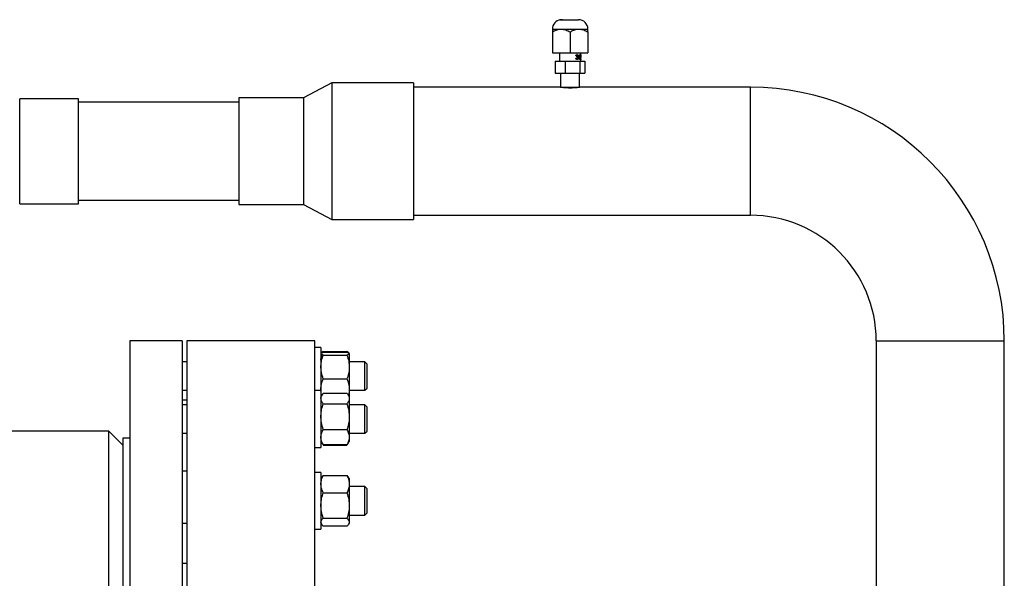
# Paper-space layout 'motoevaporante con box' of a CAD drawing. Units: millimetres. Extents: x 186 to 13239, y 192 to 9312.
# Drawn here: x 12217 to 12632, y 6943 to 7179 of the extents above; entities that cross this region are included whole.
import ezdxf

# ---------------------------------------------------------------- set-up
doc = ezdxf.new("R2010")
doc.units = ezdxf.units.MM
doc.styles.add('SLDTEXTSTYLE0', font='TXT', dxfattribs={"width": 0.75})
doc.dimstyles.new('SLDDIMSTYLE0', dxfattribs={"dimtxt": 112, "dimasz": 105.664, "dimexe": 0, "dimexo": 0.0625, "dimgap": 28, "dimtad": 1, "dimdec": 0, "dimlfac": 1.066667, "dimrnd": 1e-09, "dimzin": 12, "dimdsep": 46, "dimtxsty": 'SLDTEXTSTYLE0', "dimsah": 1, "dimcen": 0.09, "dimadec": 0, "dimazin": 3, "dimtfac": 1, "dimtdec": 0, "dimtofl": 0, "dimtmove": 0, "dimatfit": 3, "dimfxl": 0, "dimfrac": 2, "dimtolj": 1, "dimtzin": 12, "dimarcsym": 0})

# ---------------------------------------------------------------- blocks, each defined once
blk = doc.blocks.new('_D_24')
at = {"color": 7, "linetype": 'Continuous', "lineweight": 0, "ltscale": 32}
for p, q in [((8464.47, 7111.32), (8464.47, 5447.85)), ((12631.53, 6891.51), (12631.53, 5447.85)), ((8464.47, 5479.85), (12631.53, 5479.85))]:
    blk.add_line(p, q, dxfattribs=at)
at = {"color": 7, "linetype": 'Continuous', "lineweight": 18, "ltscale": 32}
for points in [[(8464.47, 5479.85), (8570.14, 5463.59), (8570.14, 5496.1)], [(12631.53, 5479.85), (12525.86, 5496.1), (12525.86, 5463.59)]]:
    blk.add_solid(points, dxfattribs=at)
at = {"color": 7, "linetype": 'Continuous', "lineweight": 18, "ltscale": 32, "insert": (10492.47, 5624.22), "char_height": 112, "attachment_point": 1, "style": 'SLDTEXTSTYLE0'}
blk.add_mtext('D', dxfattribs=at)

psp = doc.layouts.new('motoevaporante con box')

# ---------------------------------------------------------------- linework, layer by layer
at = {"color": 7, "linetype": 'Continuous', "lineweight": 25, "ltscale": 32}
for p, q in [((12444.16, 7178.9), (12444.28, 7178.92)), ((12444.17, 7178.9), (12444.16, 7178.9)), ((12444.54, 7178.95), (12444.17, 7178.9)), ((12444.27, 7178.9), (12444.54, 7178.93)), ((12444.3, 7178.9), (12444.27, 7178.9)), ((12444.57, 7178.93), (12444.3, 7178.9)), ((12444.51, 7178.9), (12444.68, 7178.92)), ((12444.57, 7178.9), (12444.51, 7178.9)), ((12444.82, 7178.94), (12444.68, 7178.93)), ((12445.04, 7179), (12444.72, 7178.99)), ((12445.22, 7179), (12444.81, 7178.96)), ((12444.92, 7178.95), (12444.81, 7178.93)), ((12444.86, 7178.96), (12445.19, 7179)), ((12444.89, 7178.95), (12445.31, 7179)), ((12445.36, 7179), (12444.94, 7178.95)), ((12445.04, 7179), (12445.04, 7179)), ((12445.05, 7179), (12445.19, 7179)), ((12445.19, 7179), (12445.21, 7179)), ((12445.21, 7179), (12445.21, 7179)), ((12445.21, 7179), (12445.22, 7179)), ((12445.22, 7179), (12445.31, 7179)), ((12445.31, 7179), (12445.32, 7179)), ((12445.32, 7179), (12445.36, 7179)), ((12445.36, 7179), (12452.04, 7179)), ((12441.04, 7175), (12444.79, 7175)), ((12441.04, 7173.84), (12441.04, 7165)), ((12444.79, 7175), (12452.29, 7175)), ((12448.54, 7173.84), (12448.54, 7165)), ((12452.29, 7175), (12456.04, 7175)), ((12456.04, 7173.84), (12456.04, 7165)), ((12441.04, 7165), (12448.54, 7165)), ((12444.04, 7165), (12444.04, 7161.5)), ((12448.54, 7165), (12456.04, 7165)), ((12450.96, 7162.79), (12451.17, 7162.82)), ((12451.19, 7163.71), (12450.98, 7163.74)), ((12451.41, 7163.23), (12451.29, 7163.2)), ((12451.31, 7163.43), (12451.34, 7163.43)), ((12451.35, 7163.2), (12451.37, 7163.43)), ((12451.48, 7163.23), (12451.35, 7163.2)), ((12451.37, 7163.43), (12451.4, 7163.43)), ((12451.48, 7163.23), (12451.41, 7163.23)), ((12452.02, 7163), (12452.54, 7164.23)), ((12452.02, 7162.74), (12452.02, 7163)), ((12452.51, 7162.74), (12452.02, 7162.74)), ((12452.42, 7163.72), (12452.13, 7163)), ((12452.22, 7163), (12452.13, 7163)), ((12452.51, 7163.72), (12452.22, 7163)), ((12452.51, 7163), (12452.22, 7163)), ((12452.51, 7163.72), (12452.42, 7163.72)), ((12452.51, 7163), (12452.51, 7163.72)), ((12452.51, 7162.25), (12452.51, 7162.74)), ((12452.53, 7164.23), (12452.53, 7163)), ((12452.62, 7163), (12452.53, 7163)), ((12452.53, 7162.74), (12452.53, 7162.25)), ((12452.62, 7162.74), (12452.53, 7162.74)), ((12452.62, 7164.23), (12452.54, 7164.23)), ((12452.62, 7164.23), (12452.62, 7163)), ((12452.72, 7163), (12452.62, 7163)), ((12452.62, 7162.74), (12452.62, 7162.25)), ((12452.72, 7162.74), (12452.62, 7162.74)), ((12452.63, 7163), (12452.63, 7162.74)), ((12452.72, 7163), (12452.72, 7162.74)), ((12452.88, 7163.66), (12452.8, 7163.69)), ((12452.97, 7162.88), (12452.89, 7162.51)), ((12453.04, 7161.5), (12453.04, 7165)), ((12442.29, 7161.5), (12442.29, 7156.5)), ((12442.29, 7161.5), (12446.43, 7161.5)), ((12446.43, 7161.5), (12446.43, 7156.5)), ((12446.43, 7161.5), (12452.67, 7161.5)), ((12451.46, 7162.23), (12451.39, 7162.23)), ((12452.62, 7162.25), (12452.51, 7162.25)), ((12452.67, 7161.5), (12452.67, 7156.5)), ((12452.67, 7161.5), (12454.78, 7161.5)), ((12452.79, 7162.51), (12452.89, 7162.51)), ((12452.79, 7162.25), (12452.8, 7162.43)), ((12453.03, 7162.25), (12452.79, 7162.25)), ((12453.03, 7162.51), (12452.89, 7162.51)), ((12452.93, 7162.51), (12452.93, 7162.25)), ((12453.03, 7162.51), (12453.03, 7162.25)), ((12454.78, 7161.5), (12454.78, 7156.5)), ((12442.29, 7156.5), (12446.43, 7156.5)), ((12444.54, 7156.5), (12444.54, 7150.5)), ((12446.43, 7156.5), (12452.67, 7156.5)), ((12452.54, 7150.5), (12452.54, 7156.5)), ((12452.67, 7156.5), (12454.78, 7156.5)), ((12348.09, 7152.32), (12336.18, 7145.97)), ((12382.57, 7152.32), (12348.09, 7152.32)), ((12348.09, 7152.32), (12348.09, 7094.7)), ((12382.57, 7152.32), (12382.57, 7142.72)), ((12444.54, 7150.5), (12382.57, 7150.5)), ((12444.54, 7150.5), (12452.54, 7150.5)), ((12524.54, 7150.5), (12452.54, 7150.5)), ((12241.37, 7145.65), (12216.54, 7145.65)), ((12241.37, 7145.01), (12241.37, 7145.65)), ((12241.37, 7101.37), (12241.37, 7145.01)), ((12308.94, 7144.15), (12241.37, 7144.15)), ((12336.18, 7145.97), (12308.94, 7145.97)), ((12308.94, 7145.97), (12308.94, 7101.05)), ((12336.18, 7145.97), (12336.18, 7101.05)), ((12382.57, 7142.72), (12382.57, 7094.7)), ((12216.54, 7101.37), (12241.37, 7101.37)), ((12241.37, 7102.87), (12308.94, 7102.87)), ((12308.94, 7101.05), (12336.18, 7101.05)), ((12336.18, 7101.05), (12348.09, 7094.7)), ((12382.57, 7096.52), (12524.54, 7096.52)), ((12348.09, 7094.7), (12382.57, 7094.7)), ((12284.97, 7043.51), (12262.97, 7043.51)), ((12262.97, 7043.51), (12262.97, 6643.51)), ((12284.97, 7043.51), (12284.97, 6643.51)), ((12340.97, 7043.51), (12286.97, 7043.51)), ((12286.97, 7043.51), (12286.97, 6643.51)), ((12340.97, 6643.51), (12340.97, 7043.51)), ((12577.55, 7043.51), (12577.55, 6923.51)), ((12631.53, 6923.51), (12631.53, 7043.51)), ((12343.47, 7040.7), (12340.97, 7040.7)), ((12343.47, 7040.7), (12343.47, 7022.57)), ((12343.66, 7038.44), (12343.47, 7038.15)), ((12344.3, 7038.66), (12344.47, 7039.13)), ((12344.47, 7039.13), (12354.47, 7039.13)), ((12344.47, 7038.72), (12354.47, 7038.72)), ((12354.47, 7039.13), (12354.64, 7038.66)), ((12355.38, 7038.29), (12355.29, 7038.44)), ((12355.47, 7038.15), (12355.38, 7038.29)), ((12355.47, 7038.15), (12355.47, 7020.02)), ((12286.97, 7034.7), (12284.97, 7034.7)), ((12343.73, 7034.7), (12343.47, 7034.7)), ((12344.47, 7037.58), (12354.47, 7037.58)), ((12362.02, 7034.7), (12355.47, 7034.7)), ((12362.97, 7033.75), (12362.02, 7034.7)), ((12362.02, 7028.7), (12362.02, 7034.7)), ((12362.97, 7023.65), (12362.97, 7033.75)), ((12344.47, 7027.55), (12354.47, 7027.55)), ((12362.02, 7022.7), (12362.02, 7028.7)), ((12284.97, 7022.7), (12286.97, 7022.7)), ((12343.47, 7022.57), (12340.97, 7022.57)), ((12343.47, 7022.57), (12343.47, 6998.57)), ((12355.47, 7022.7), (12362.02, 7022.7)), ((12362.02, 7022.7), (12362.97, 7023.65)), ((12286.97, 7018.51), (12284.97, 7018.51)), ((12344.11, 7020.99), (12343.47, 7020.02)), ((12344.47, 7021.48), (12354.47, 7021.48)), ((12355.47, 7020.02), (12354.83, 7021)), ((12355.47, 7020.02), (12355.47, 7001.12)), ((12286.97, 7016.57), (12284.97, 7016.57)), ((12344.47, 7017.02), (12354.47, 7017.02)), ((12362.02, 7016.57), (12355.47, 7016.57)), ((12362.97, 7015.62), (12362.02, 7016.57)), ((12362.02, 7008.72), (12362.02, 7016.57)), ((12362.97, 7015.38), (12362.97, 7015.62)), ((12362.97, 7005.52), (12362.97, 7015.38)), ((12254.07, 7005.41), (12190.69, 7005.41)), ((12259.97, 6999.51), (12254.07, 7005.41)), ((12254.07, 6681.61), (12254.07, 7005.41)), ((12344.47, 7006.11), (12354.47, 7006.11)), ((12362.02, 7004.57), (12362.02, 7008.72)), ((12362.02, 7004.57), (12362.97, 7005.52)), ((12262.97, 7002.51), (12259.97, 7002.51)), ((12259.97, 7002.51), (12259.97, 6843.51)), ((12284.97, 7004.57), (12286.97, 7004.57)), ((12343.47, 7001.12), (12344.11, 7000.16)), ((12354.83, 7000.15), (12355.47, 7001.12)), ((12355.47, 7004.57), (12362.02, 7004.57)), ((12340.97, 6998.57), (12343.47, 6998.57)), ((12344.14, 7000.17), (12344.47, 6999.66)), ((12354.47, 6999.66), (12344.47, 6999.66)), ((12344.47, 6999.6), (12354.47, 6999.6)), ((12354.47, 6999.66), (12354.79, 7000.17)), ((12286.97, 6988.59), (12284.97, 6988.59)), ((12343.47, 6988.09), (12340.97, 6988.09)), ((12343.47, 6988.09), (12343.47, 6964.09)), ((12343.83, 6986.08), (12343.47, 6985.54)), ((12344.47, 6986.82), (12343.84, 6986.07)), ((12344.47, 6986.82), (12354.47, 6986.82)), ((12355.11, 6986.07), (12354.47, 6986.82)), ((12355.47, 6985.54), (12355.12, 6986.08)), ((12355.47, 6985.54), (12355.47, 6966.64)), ((12362.02, 6982.09), (12355.47, 6982.09)), ((12362.97, 6981.14), (12362.02, 6982.09)), ((12362.02, 6972.57), (12362.02, 6982.09)), ((12362.97, 6980.18), (12362.97, 6981.14)), ((12362.97, 6971.04), (12362.97, 6980.18)), ((12344.47, 6979.48), (12354.47, 6979.48)), ((12362.02, 6970.09), (12362.02, 6972.57)), ((12344.47, 6968.75), (12354.47, 6968.75)), ((12355.47, 6970.09), (12362.02, 6970.09)), ((12362.02, 6970.09), (12362.97, 6971.04)), ((12284.97, 6966.68), (12286.97, 6966.68)), ((12340.97, 6964.09), (12343.47, 6964.09)), ((12343.47, 6966.64), (12343.83, 6966.1)), ((12354.47, 6965.36), (12344.47, 6965.36)), ((12355.12, 6966.1), (12355.47, 6966.64)), ((12286.97, 6949.69), (12284.97, 6949.69))]:
    psp.add_line(p, q, dxfattribs=at)
at = {"color": 8, "linetype": 'Continuous', "lineweight": 25, "ltscale": 32}
for p, q in [((12524.54, 7096.52), (12524.54, 7150.5)), ((12216.54, 7145.01), (12216.54, 7145.65)), ((12216.54, 7101.37), (12216.54, 7145.01)), ((12577.55, 7043.51), (12631.53, 7043.51))]:
    psp.add_line(p, q, dxfattribs=at)
at = {"color": 7, "linetype": 'Continuous', "lineweight": 25, "ltscale": 1024}
for centre, radius, start, end in [((12445.04, 7175), 4, 97.7787, 180), ((12452.04, 7175), 4, 0, 90), ((12524.54, 7043.51), 106.99, 0, 90), ((12524.54, 7043.51), 53.01, 0, 90)]:
    psp.add_arc(centre, radius, start, end, dxfattribs=at)
at = {"color": 7, "linetype": 'Continuous', "lineweight": 25, "ltscale": 32}
for points, knots in [([(12444.81, 7178.93), (12444.78, 7178.93), (12444.73, 7178.92), (12444.65, 7178.91), (12444.6, 7178.9), (12444.57, 7178.9)], [0, 0, 0, 0, 0.349571, 0.699426, 1, 1, 1, 1]), ([(12444.68, 7178.93), (12444.7, 7178.93), (12444.74, 7178.94), (12444.8, 7178.94), (12444.86, 7178.95), (12444.9, 7178.95), (12444.92, 7178.95)], [0, 0, 0, 0, 0.249738, 0.4993, 0.748668, 1, 1, 1, 1]), ([(12441.04, 7173.84), (12441.55, 7174.11), (12442.59, 7174.66), (12443.89, 7174.98), (12444.63, 7175), (12444.79, 7175)], [0, 0, 0, 0, 0.432375, 0.87954, 1, 1, 1, 1]), ([(12441.04, 7175), (12441.04, 7175), (12441.04, 7174.99), (12441.04, 7174.82), (12441.04, 7174.36), (12441.04, 7173.98), (12441.04, 7173.84)], [0, 0, 0, 0, 0.0576, 0.414483, 0.784456, 1, 1, 1, 1]), ([(12444.79, 7175), (12445.45, 7174.93), (12446.76, 7174.8), (12447.95, 7174.16), (12448.54, 7173.84)], [0, 0, 0, 0, 0.503998, 1, 1, 1, 1]), ([(12448.54, 7173.84), (12449.05, 7174.11), (12450.09, 7174.66), (12451.39, 7174.98), (12452.13, 7175), (12452.29, 7175)], [0, 0, 0, 0, 0.432383, 0.879558, 1, 1, 1, 1]), ([(12452.29, 7175), (12452.95, 7174.93), (12454.26, 7174.8), (12455.45, 7174.16), (12456.04, 7173.84)], [0, 0, 0, 0, 0.504007, 1, 1, 1, 1]), ([(12456.04, 7173.84), (12456.04, 7173.98), (12456.04, 7174.35), (12456.04, 7174.81), (12456.04, 7174.99), (12456.04, 7175), (12456.04, 7175)], [0, 0, 0, 0, 0.215548, 0.573526, 0.942399, 1, 1, 1, 1]), ([(12451.46, 7162.23), (12451.4, 7162.23), (12451.31, 7162.24), (12451.19, 7162.31), (12451.09, 7162.4), (12450.99, 7162.56), (12450.97, 7162.71), (12450.96, 7162.79)], [0, 0, 0, 0, 0.249885, 0.375082, 0.500582, 0.750074, 1, 1, 1, 1]), ([(12450.98, 7163.74), (12450.99, 7163.81), (12451.02, 7163.95), (12451.11, 7164.09), (12451.21, 7164.18), (12451.31, 7164.24), (12451.39, 7164.25), (12451.45, 7164.25)], [0, 0, 0, 0, 0.250192, 0.499586, 0.624003, 0.750108, 1, 1, 1, 1]), ([(12451.11, 7162.82), (12451.12, 7162.77), (12451.14, 7162.68), (12451.19, 7162.57), (12451.24, 7162.51), (12451.31, 7162.47), (12451.36, 7162.46), (12451.4, 7162.46)], [0, 0, 0, 0, 0.252849, 0.503801, 0.627771, 0.753024, 1, 1, 1, 1]), ([(12451.39, 7164.02), (12451.36, 7164.02), (12451.31, 7164.01), (12451.25, 7163.98), (12451.2, 7163.93), (12451.15, 7163.84), (12451.14, 7163.75), (12451.13, 7163.71)], [0, 0, 0, 0, 0.247239, 0.372768, 0.496808, 0.747189, 1, 1, 1, 1]), ([(12451.17, 7162.82), (12451.18, 7162.77), (12451.2, 7162.68), (12451.25, 7162.57), (12451.3, 7162.51), (12451.37, 7162.47), (12451.43, 7162.46), (12451.46, 7162.46)], [0, 0, 0, 0, 0.250451, 0.500076, 0.624246, 0.750427, 1, 1, 1, 1]), ([(12451.45, 7164.02), (12451.42, 7164.02), (12451.37, 7164.01), (12451.31, 7163.98), (12451.27, 7163.94), (12451.24, 7163.89), (12451.21, 7163.82), (12451.2, 7163.75), (12451.19, 7163.71)], [0, 0, 0, 0, 0.249488, 0.375616, 0.499753, 0.62166, 0.750004, 1, 1, 1, 1]), ([(12451.4, 7163.43), (12451.39, 7163.43), (12451.37, 7163.43), (12451.35, 7163.43), (12451.34, 7163.43)], [0, 0, 0, 0, 0.500057, 1, 1, 1, 1]), ([(12451.38, 7164.25), (12451.44, 7164.25), (12451.54, 7164.23), (12451.65, 7164.15), (12451.72, 7164.04), (12451.77, 7163.92), (12451.78, 7163.81), (12451.78, 7163.74)], [0, 0, 0, 0, 0.247666, 0.496381, 0.620199, 0.748021, 1, 1, 1, 1]), ([(12451.45, 7164.25), (12451.44, 7164.25), (12451.42, 7164.25), (12451.39, 7164.25), (12451.38, 7164.25)], [0, 0, 0, 0, 0.500386, 1, 1, 1, 1]), ([(12451.45, 7164.02), (12451.44, 7164.02), (12451.42, 7164.02), (12451.4, 7164.02), (12451.39, 7164.02)], [0, 0, 0, 0, 0.499943, 1, 1, 1, 1]), ([(12451.85, 7162.85), (12451.84, 7162.77), (12451.84, 7162.64), (12451.78, 7162.49), (12451.72, 7162.4), (12451.65, 7162.32), (12451.55, 7162.24), (12451.45, 7162.23), (12451.39, 7162.23)], [0, 0, 0, 0, 0.251931, 0.374274, 0.503515, 0.628311, 0.752954, 1, 1, 1, 1]), ([(12451.4, 7163.43), (12451.43, 7163.43), (12451.5, 7163.44), (12451.58, 7163.49), (12451.63, 7163.54), (12451.66, 7163.6), (12451.68, 7163.67), (12451.68, 7163.71), (12451.68, 7163.74)], [0, 0, 0, 0, 0.250061, 0.499837, 0.626853, 0.749742, 0.876368, 1, 1, 1, 1]), ([(12451.45, 7164.25), (12451.5, 7164.25), (12451.61, 7164.23), (12451.72, 7164.15), (12451.79, 7164.04), (12451.83, 7163.95), (12451.85, 7163.87), (12451.86, 7163.8), (12451.86, 7163.76), (12451.86, 7163.74)], [0, 0, 0, 0, 0.249668, 0.499137, 0.622603, 0.749457, 0.874679, 0.937325, 1, 1, 1, 1]), ([(12451.68, 7163.74), (12451.68, 7163.77), (12451.67, 7163.83), (12451.64, 7163.9), (12451.62, 7163.95), (12451.58, 7163.98), (12451.53, 7164.01), (12451.48, 7164.02), (12451.45, 7164.02)], [0, 0, 0, 0, 0.249228, 0.371117, 0.499713, 0.624548, 0.750216, 1, 1, 1, 1]), ([(12451.46, 7162.46), (12451.5, 7162.46), (12451.56, 7162.47), (12451.63, 7162.52), (12451.68, 7162.57), (12451.71, 7162.63), (12451.74, 7162.72), (12451.75, 7162.8), (12451.75, 7162.86)], [0, 0, 0, 0, 0.249447, 0.375681, 0.499811, 0.626698, 0.75039, 1, 1, 1, 1]), ([(12451.93, 7162.85), (12451.92, 7162.77), (12451.91, 7162.64), (12451.85, 7162.49), (12451.8, 7162.4), (12451.73, 7162.32), (12451.62, 7162.24), (12451.52, 7162.23), (12451.46, 7162.23)], [0, 0, 0, 0, 0.249228, 0.370778, 0.499765, 0.624849, 0.750371, 1, 1, 1, 1]), ([(12451.75, 7162.86), (12451.75, 7162.91), (12451.74, 7162.98), (12451.71, 7163.07), (12451.68, 7163.13), (12451.64, 7163.17), (12451.57, 7163.22), (12451.52, 7163.22), (12451.48, 7163.23)], [0, 0, 0, 0, 0.249501, 0.372843, 0.499859, 0.624966, 0.750454, 1, 1, 1, 1]), ([(12451.78, 7163.74), (12451.78, 7163.7), (12451.78, 7163.62), (12451.74, 7163.5), (12451.69, 7163.42), (12451.64, 7163.38), (12451.61, 7163.36), (12451.6, 7163.35)], [0, 0, 0, 0, 0.251694, 0.502461, 0.751574, 0.875914, 1, 1, 1, 1]), ([(12451.6, 7163.35), (12451.63, 7163.33), (12451.71, 7163.3), (12451.79, 7163.18), (12451.84, 7163.02), (12451.85, 7162.91), (12451.85, 7162.85)], [0, 0, 0, 0, 0.247525, 0.496381, 0.747407, 1, 1, 1, 1]), ([(12451.67, 7163.35), (12451.66, 7163.35), (12451.63, 7163.35), (12451.61, 7163.35), (12451.6, 7163.35)], [0, 0, 0, 0, 0.4995318, 1, 1, 1, 1]), ([(12451.86, 7163.74), (12451.85, 7163.7), (12451.85, 7163.62), (12451.81, 7163.5), (12451.76, 7163.42), (12451.71, 7163.38), (12451.68, 7163.36), (12451.67, 7163.35)], [0, 0, 0, 0, 0.249785, 0.499671, 0.749397, 0.874637, 1, 1, 1, 1]), ([(12451.67, 7163.35), (12451.71, 7163.33), (12451.78, 7163.3), (12451.87, 7163.18), (12451.92, 7163.02), (12451.92, 7162.91), (12451.93, 7162.85)], [0, 0, 0, 0, 0.250132, 0.499768, 0.749591, 1, 1, 1, 1]), ([(12451.86, 7163.74), (12451.84, 7163.74), (12451.82, 7163.74), (12451.8, 7163.74), (12451.78, 7163.74)], [0, 0, 0, 0, 0.49951, 1, 1, 1, 1]), ([(12451.93, 7162.85), (12451.91, 7162.85), (12451.89, 7162.85), (12451.86, 7162.85), (12451.85, 7162.85)], [0, 0, 0, 0, 0.500049, 1, 1, 1, 1]), ([(12452.8, 7163.69), (12452.81, 7163.77), (12452.81, 7163.89), (12452.84, 7164.03), (12452.86, 7164.11), (12452.89, 7164.18), (12452.92, 7164.24), (12452.95, 7164.25), (12452.96, 7164.25)], [0, 0, 0, 0, 0.2496795, 0.3755935, 0.4998197, 0.6223913, 0.7501123, 1, 1, 1, 1]), ([(12452.8, 7162.43), (12452.82, 7162.54), (12452.85, 7162.77), (12452.9, 7162.92), (12452.93, 7163)], [0, 0, 0, 0, 0.498721, 1, 1, 1, 1]), ([(12452.86, 7164.25), (12452.88, 7164.25), (12452.91, 7164.25), (12452.95, 7164.25), (12452.96, 7164.25)], [0, 0, 0, 0, 0.499427, 1, 1, 1, 1]), ([(12452.86, 7164.02), (12452.88, 7164.02), (12452.91, 7164.02), (12452.94, 7164.02), (12452.96, 7164.02)], [0, 0, 0, 0, 0.500586, 1, 1, 1, 1]), ([(12452.87, 7162.88), (12452.89, 7162.88), (12452.92, 7162.88), (12452.96, 7162.88), (12452.97, 7162.88)], [0, 0, 0, 0, 0.500588, 1, 1, 1, 1]), ([(12452.96, 7164.02), (12452.95, 7164.02), (12452.94, 7164.01), (12452.92, 7163.97), (12452.9, 7163.93), (12452.89, 7163.87), (12452.88, 7163.79), (12452.88, 7163.71), (12452.88, 7163.66)], [0, 0, 0, 0, 0.249865, 0.3775044, 0.5002807, 0.6250037, 0.7504381, 1, 1, 1, 1]), ([(12452.9, 7164.2), (12452.91, 7164.2), (12452.91, 7164.17), (12452.92, 7164.11), (12452.93, 7164.06), (12452.93, 7164.02), (12452.93, 7164.02)], [0, 0, 0, 0, 0.243324, 0.610496, 0.988068, 1, 1, 1, 1]), ([(12452.93, 7163), (12452.95, 7163.1), (12452.98, 7163.25), (12453, 7163.45), (12453.01, 7163.58), (12453.01, 7163.66), (12453.01, 7163.7)], [0, 0, 0, 0, 0.500526, 0.750304, 0.875273, 1, 1, 1, 1]), ([(12452.96, 7164.25), (12452.97, 7164.25), (12452.99, 7164.24), (12453.01, 7164.18), (12453.02, 7164.11), (12453.03, 7164.03), (12453.03, 7163.93), (12453.03, 7163.82), (12453.03, 7163.74), (12453.03, 7163.7)], [0, 0, 0, 0, 0.2496467, 0.376378, 0.4997714, 0.6260561, 0.7498709, 0.8758696, 1, 1, 1, 1]), ([(12453.01, 7163.7), (12453.01, 7163.72), (12453.01, 7163.77), (12453.01, 7163.83), (12453.01, 7163.89), (12453, 7163.94), (12452.99, 7163.98), (12452.98, 7164.01), (12452.97, 7164.02), (12452.96, 7164.02)], [0, 0, 0, 0, 0.125111, 0.250017, 0.370505, 0.500143, 0.625194, 0.750257, 1, 1, 1, 1]), ([(12453.03, 7163.7), (12453.03, 7163.61), (12453.03, 7163.44), (12453.02, 7163.16), (12452.99, 7162.99), (12452.97, 7162.88)], [0, 0, 0, 0, 0.249147, 0.49913, 1, 1, 1, 1]), ([(12451.46, 7162.46), (12451.45, 7162.46), (12451.43, 7162.46), (12451.41, 7162.46), (12451.4, 7162.46)], [0, 0, 0, 0, 0.500057, 1, 1, 1, 1]), ([(12445.29, 7150.5), (12445.32, 7150.5), (12445.39, 7150.49), (12445.95, 7150.43), (12446.77, 7150.36), (12447.8, 7150.31), (12448.91, 7150.3), (12449.97, 7150.34), (12450.88, 7150.4), (12451.5, 7150.47), (12451.8, 7150.5), (12451.76, 7150.5), (12451.75, 7150.5)], [0, 0, 0, 0, 0.106843, 0.213667, 0.320973, 0.42861, 0.535713, 0.642265, 0.749091, 0.856601, 0.964133, 1, 1, 1, 1]), ([(12344.47, 7037.58), (12344.19, 7037.68), (12343.62, 7037.88), (12343.42, 7038.18), (12343.74, 7038.47), (12344.23, 7038.64), (12344.47, 7038.72)], [0, 0, 0, 0, 0.268051, 0.543845, 0.769368, 1, 1, 1, 1]), ([(12344.47, 7039.13), (12344.15, 7038.94), (12343.77, 7038.7), (12343.7, 7038.45), (12343.69, 7038.41)], [0, 0, 0, 0, 0.84196, 1, 1, 1, 1]), ([(12355.25, 7038.41), (12355.22, 7038.48), (12355.1, 7038.73), (12354.74, 7038.96), (12354.47, 7039.13)], [0, 0, 0, 0, 0.2757741, 1, 1, 1, 1]), ([(12354.47, 7038.72), (12354.76, 7038.62), (12355.33, 7038.42), (12355.52, 7038.12), (12355.21, 7037.83), (12354.72, 7037.66), (12354.47, 7037.58)], [0, 0, 0, 0, 0.268051, 0.543847, 0.76937, 1, 1, 1, 1]), ([(12344.47, 7027.55), (12344.19, 7028.43), (12343.62, 7030.21), (12343.42, 7032.85), (12343.74, 7035.33), (12344.23, 7036.82), (12344.47, 7037.58)], [0, 0, 0, 0, 0.2680496, 0.5438468, 0.7693645, 1, 1, 1, 1]), ([(12343.58, 7034.7), (12343.55, 7034.94), (12343.45, 7035.8), (12343.64, 7036.85), (12343.93, 7037.61), (12343.99, 7037.78)], [0, 0, 0, 0, 0.233088, 0.836004, 1, 1, 1, 1]), ([(12354.47, 7037.58), (12354.76, 7036.7), (12355.33, 7034.92), (12355.52, 7032.28), (12355.21, 7029.8), (12354.72, 7028.31), (12354.47, 7027.55)], [0, 0, 0, 0, 0.268055, 0.543848, 0.769372, 1, 1, 1, 1]), ([(12343.85, 7020.6), (12343.83, 7020.68), (12343.56, 7021.5), (12343.44, 7023.1), (12343.67, 7025.37), (12344.2, 7026.82), (12344.47, 7027.55)], [0, 0, 0, 0, 0.035378, 0.359381, 0.675161, 1, 1, 1, 1]), ([(12354.47, 7027.55), (12354.74, 7026.84), (12355.27, 7025.39), (12355.51, 7023.14), (12355.39, 7021.52), (12355.12, 7020.7), (12355.09, 7020.6)], [0, 0, 0, 0, 0.316786, 0.640974, 0.956935, 1, 1, 1, 1]), ([(12344.47, 7017.02), (12344.19, 7017.41), (12343.62, 7018.2), (12343.42, 7019.38), (12343.74, 7020.48), (12344.23, 7021.15), (12344.47, 7021.48)], [0, 0, 0, 0, 0.26805, 0.543844, 0.769367, 1, 1, 1, 1]), ([(12354.47, 7021.48), (12354.76, 7021.09), (12355.33, 7020.3), (12355.52, 7019.13), (12355.21, 7018.02), (12354.72, 7017.36), (12354.47, 7017.02)], [0, 0, 0, 0, 0.268052, 0.543847, 0.769372, 1, 1, 1, 1]), ([(12344.47, 7006.11), (12344.19, 7007.07), (12343.62, 7009), (12343.42, 7011.87), (12343.74, 7014.58), (12344.23, 7016.2), (12344.47, 7017.02)], [0, 0, 0, 0, 0.268052, 0.543846, 0.769366, 1, 1, 1, 1]), ([(12354.47, 7017.02), (12354.76, 7016.07), (12355.33, 7014.13), (12355.52, 7011.26), (12355.21, 7008.55), (12354.72, 7006.93), (12354.47, 7006.11)], [0, 0, 0, 0, 0.268053, 0.543847, 0.769369, 1, 1, 1, 1]), ([(12344.47, 6999.66), (12344.21, 7000.18), (12343.68, 7001.24), (12343.42, 7002.87), (12343.68, 7004.53), (12344.21, 7005.58), (12344.47, 7006.11)], [0, 0, 0, 0, 0.247111, 0.499997, 0.746463, 1, 1, 1, 1]), ([(12354.47, 7006.11), (12354.74, 7005.59), (12355.27, 7004.54), (12355.53, 7002.9), (12355.27, 7001.25), (12354.74, 7000.2), (12354.47, 6999.66)], [0, 0, 0, 0, 0.2471072, 0.4999937, 0.7464614, 1, 1, 1, 1]), ([(12344.47, 6979.48), (12344.19, 6980.12), (12343.62, 6981.43), (12343.42, 6983.36), (12343.74, 6985.18), (12344.23, 6986.27), (12344.47, 6986.82)], [0, 0, 0, 0, 0.26805, 0.543845, 0.769366, 1, 1, 1, 1]), ([(12354.47, 6986.82), (12354.76, 6986.18), (12355.33, 6984.88), (12355.52, 6982.95), (12355.21, 6981.13), (12354.72, 6980.03), (12354.47, 6979.48)], [0, 0, 0, 0, 0.268051, 0.543849, 0.76937, 1, 1, 1, 1]), ([(12344.47, 6968.75), (12344.19, 6969.69), (12343.62, 6971.6), (12343.42, 6974.42), (12343.74, 6977.08), (12344.23, 6978.68), (12344.47, 6979.48)], [0, 0, 0, 0, 0.26805, 0.543846, 0.769367, 1, 1, 1, 1]), ([(12354.47, 6979.48), (12354.76, 6978.54), (12355.33, 6976.64), (12355.52, 6973.82), (12355.21, 6971.15), (12354.72, 6969.56), (12354.47, 6968.75)], [0, 0, 0, 0, 0.26805, 0.543847, 0.769369, 1, 1, 1, 1]), ([(12344.47, 6965.36), (12344.21, 6965.64), (12343.68, 6966.19), (12343.42, 6967.05), (12343.68, 6967.92), (12344.21, 6968.47), (12344.47, 6968.75)], [0, 0, 0, 0, 0.247108, 0.499994, 0.746463, 1, 1, 1, 1]), ([(12354.47, 6968.75), (12354.74, 6968.48), (12355.27, 6967.93), (12355.53, 6967.06), (12355.27, 6966.2), (12354.74, 6965.64), (12354.47, 6965.36)], [0, 0, 0, 0, 0.247112, 0.499997, 0.746463, 1, 1, 1, 1])]:
    psp.add_open_spline(points, degree=3, knots=knots, dxfattribs=at)

# ---------------------------------------------------------------- dimensions: what is measured, and where the dimension line sits
at = {"color": 7, "linetype": 'Continuous', "lineweight": 18, "ltscale": 32}
dim = psp.add_linear_dim(base=(12631.53, 5479.85), p1=(8464.47, 7143.32), p2=(12631.53, 6923.51), dimstyle='SLDDIMSTYLE0', dxfattribs=at)
dim.commit()
dim.dimension.update_dxf_attribs({"geometry": '_D_24', "text_midpoint": (10548, 5479.85), "dimtype": 160})

doc.saveas('drawing.dxf')
